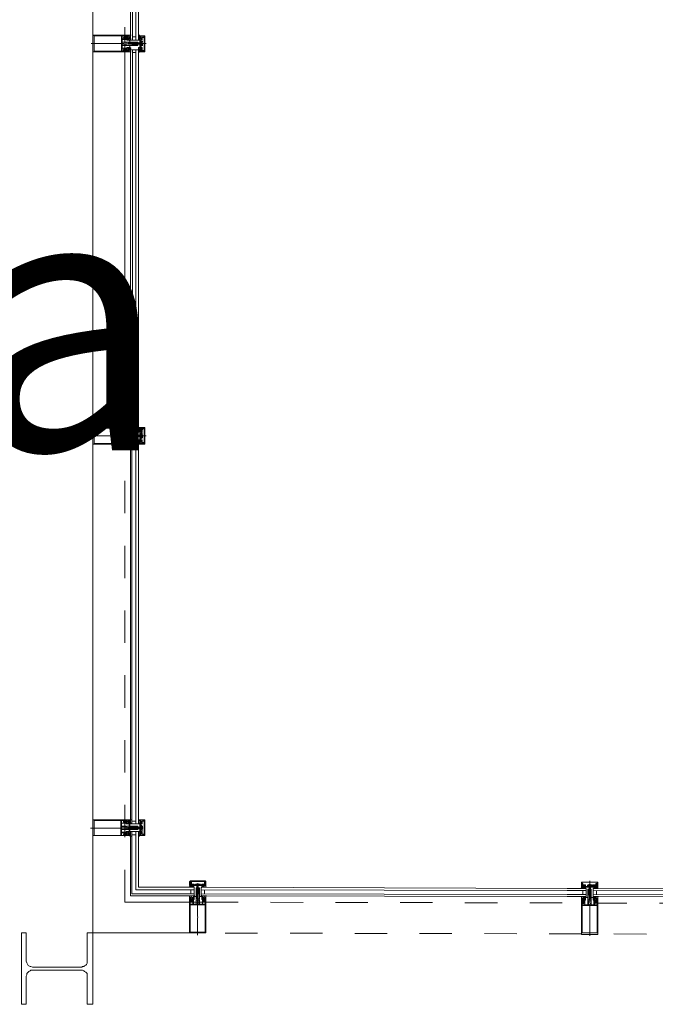
# Model space of a CAD drawing. Units: millimetres. Extents: x 502 to 607, y 255 to 299.
# Drawn here: x 528 to 530, y 284 to 287 of the extents above; entities that cross this region are included whole.
import ezdxf

# ---------------------------------------------------------------- set-up
doc = ezdxf.new("R2010")
doc.units = ezdxf.units.MM
doc.linetypes.add('Tratteggio', pattern=[0.282222, 0.141111, -0.141111])
for name, color, linetype, lineweight in [('PORTE', 4, 'Continuous', 5), ('SEZIONE', 1, 'Continuous', 30), ('TESTO_destinazioni', 7, 'Continuous', 9), ('TRATTEGGI', 7, 'Tratteggio', 0)]:
    doc.layers.add(name, color=color, linetype=linetype, lineweight=lineweight)
doc.styles.get("Standard").update_dxf_attribs({"font": 'arial.ttf'})

# ---------------------------------------------------------------- blocks, each defined once
blk = doc.blocks.new('A$C7b25b968')
at = {"layer": 'PORTE', "lineweight": 15}
for points in [[(26.4507, 31.9365), (26.4507, 33.0908)], [(26.5733, 31.9239), (26.5733, 31.983), (26.5733, 33.1035)], [(26.5838, 31.9239), (26.5838, 31.983), (26.5838, 33.1035)], [(26.5669, 31.9006), (26.5648, 31.9006), (26.5648, 31.8985), (26.5669, 31.8985), (26.5648, 31.8985), (26.5648, 31.8964), (26.5648, 31.8985), (26.5669, 31.8985), (26.5669, 31.8879), (26.5564, 31.8879), (26.5564, 31.89), (26.5542, 31.89), (26.5521, 31.8921), (26.5521, 31.8943), (26.5521, 31.8964), (26.5564, 31.8964), (26.5542, 31.8964), (26.5564, 31.8964), (26.5564, 31.8985), (26.5416, 31.8985), (26.5416, 31.9069), (26.5564, 31.9069), (26.5564, 31.9091), (26.5564, 31.9069), (26.5754, 31.9069), (26.5754, 31.9091), (26.5733, 31.9091), (26.5711, 31.9112), (26.5606, 31.9112), (26.5585, 31.9112), (26.5585, 31.9133), (26.5606, 31.9154), (26.5711, 31.9154), (26.5733, 31.9175), (26.5754, 31.9175), (26.5754, 31.9154), (26.5754, 31.9175), (26.5416, 31.9175), (26.5416, 31.926), (26.5564, 31.926), (26.5564, 31.9281), (26.55, 31.9281), (26.55, 31.9302), (26.5479, 31.9323), (26.55, 31.9323), (26.55, 31.9365), (26.5542, 31.9365), (26.5542, 31.9344), (26.5564, 31.9344), (26.5564, 31.9365), (26.5542, 31.9387), (26.4528, 31.9387), (26.4507, 31.9365), (26.4507, 31.8879), (26.5564, 31.8879), (26.5564, 31.89), (26.55, 31.89), (26.55, 31.8921), (26.5479, 31.8943), (26.55, 31.8943), (26.55, 31.8964), (26.5521, 31.8964)], [(26.569, 31.9281), (26.5669, 31.9281), (26.5648, 31.9281), (26.5669, 31.9281), (26.5669, 31.9344), (26.5669, 31.9387), (26.5564, 31.9387), (26.5564, 31.9344), (26.5521, 31.9344), (26.5521, 31.9302), (26.5542, 31.9281), (26.5564, 31.9281), (26.5564, 31.926), (26.5627, 31.926), (26.5648, 31.9196), (26.5648, 31.926), (26.5669, 31.926), (26.5669, 31.9281), (26.5648, 31.9281)], [(26.5542, 31.9323), (26.5564, 31.9323)], [(26.5564, 31.9365), (26.5585, 31.9365)], [(26.5648, 31.9344), (26.5627, 31.9344), (26.5627, 31.9365), (26.5585, 31.9365), (26.5585, 31.9344), (26.5627, 31.9323), (26.5627, 31.9344)], [(26.5669, 31.9387), (26.569, 31.9387)], [(26.5733, 31.9344), (26.5838, 31.9344)], [(26.5944, 31.9387), (26.5965, 31.9387)], [(26.5986, 31.9344), (26.6007, 31.9344)], [(26.5542, 31.8985), (26.5564, 31.8985), (26.5564, 31.9006), (26.5627, 31.9006), (26.5648, 31.9048), (26.5648, 31.9069), (26.5648, 31.9006)], [(26.5627, 31.9239), (26.5564, 31.9239), (26.5564, 31.926)], [(26.5564, 31.8964), (26.5564, 31.8985), (26.5627, 31.8985), (26.5627, 31.9006)], [(26.5648, 31.9154), (26.5627, 31.9112), (26.5627, 31.9154), (26.5585, 31.9133), (26.5627, 31.9112), (26.5817, 31.9112), (26.5838, 31.9154), (26.5838, 31.9112), (26.5859, 31.9154), (26.5817, 31.9154), (26.5817, 31.9175), (26.5775, 31.9175), (26.5775, 31.9154), (26.5733, 31.9154), (26.5733, 31.9175), (26.5754, 31.9154), (26.5754, 31.9175), (26.5902, 31.9175), (26.5902, 31.9154), (26.5902, 31.9175), (26.5838, 31.9175), (26.5817, 31.9133), (26.5838, 31.9091), (26.5902, 31.9091), (26.5902, 31.9069), (26.5754, 31.9069), (26.5754, 31.9091), (26.5733, 31.9091), (26.5733, 31.9112), (26.5775, 31.9112), (26.5775, 31.9091), (26.5817, 31.9091), (26.5796, 31.9112), (26.5796, 31.9133), (26.5817, 31.9154), (26.5627, 31.9154), (26.5606, 31.9112), (26.5606, 31.9133)], [(26.5606, 31.9239), (26.5606, 31.926)], [(26.5606, 31.9006), (26.5606, 31.8985)], [(26.5669, 31.9239), (26.5648, 31.9239)], [(26.5669, 31.9154), (26.5648, 31.9112)], [(26.5669, 31.9112), (26.569, 31.9154), (26.569, 31.9112), (26.5711, 31.9154)], [(26.5711, 31.9112), (26.5733, 31.9154), (26.5733, 31.9112), (26.5754, 31.9154)], [(26.5733, 31.9091), (26.5754, 31.9091)], [(26.5754, 31.9112), (26.5775, 31.9154), (26.5775, 31.9112)], [(26.5754, 31.9069), (26.5754, 31.9091), (26.5754, 31.9069)], [(26.5796, 31.9154), (26.5796, 31.9112), (26.5817, 31.9112), (26.5859, 31.9112), (26.5881, 31.9154), (26.5881, 31.9112)], [(26.5923, 31.9112), (26.5944, 31.9154), (26.5944, 31.9112), (26.5965, 31.9154), (26.5838, 31.9154)], [(26.5838, 31.9112), (26.5965, 31.9112)], [(26.5902, 31.9154), (26.5902, 31.9112), (26.5923, 31.9154)], [(26.5923, 31.926), (26.5944, 31.926)], [(26.5986, 31.8985), (26.6007, 31.8964), (26.6007, 31.8943), (26.5986, 31.8921), (26.5986, 31.8943), (26.5965, 31.8943), (26.5965, 31.8879), (26.5923, 31.8879), (26.5923, 31.8858), (26.5923, 31.8879), (26.5944, 31.89), (26.5923, 31.89), (26.5923, 31.8921), (26.5923, 31.8943), (26.5923, 31.8964), (26.5923, 31.8985), (26.5923, 31.9006), (26.5965, 31.9006), (26.5965, 31.8985)], [(26.5986, 31.9048), (26.6007, 31.9048), (26.6007, 31.9069), (26.6029, 31.9069), (26.6029, 31.9196), (26.5986, 31.9196)], [(26.6007, 31.9069), (26.6007, 31.9196)], [(26.6029, 31.9196), (26.605, 31.9196)], [(26.605, 31.9069), (26.6029, 31.9069), (26.605, 31.9133), (26.6029, 31.9175)], [(26.4507, 30.7273), (26.4507, 31.8879)], [(26.5542, 31.8964), (26.5542, 31.8985), (26.55, 31.8985), (26.55, 31.8964)], [(26.55, 30.7294), (26.55, 31.8879)], [(26.5648, 31.8985), (26.5669, 31.8985), (26.5669, 31.8964)], [(26.5669, 31.8985), (26.569, 31.8985)], [(26.5669, 31.8879), (26.569, 31.8879)], [(26.5733, 30.7146), (26.5733, 30.7738), (26.5733, 31.8943)], [(26.5733, 31.8858), (26.5838, 31.8858)], [(26.5838, 30.7146), (26.5838, 30.7738), (26.5838, 31.8943)], [(26.5923, 31.8985), (26.5944, 31.8985), (26.5923, 31.8985)], [(26.5923, 31.8985), (26.5944, 31.8985)], [(26.5923, 31.8964), (26.5944, 31.8964), (26.5923, 31.8964)], [(26.5923, 31.8964), (26.5944, 31.8964)], [(26.5923, 31.8943), (26.5944, 31.8943), (26.5923, 31.8943)], [(26.5923, 31.8921), (26.5944, 31.8921), (26.5923, 31.8921)], [(26.5923, 31.8858), (26.5944, 31.8858)], [(26.5986, 31.8921), (26.6007, 31.8921)], [(26.5606, 30.7062), (26.5711, 30.7062), (26.5733, 30.7083), (26.5754, 30.7083), (26.5754, 30.7062), (26.5754, 30.7104), (26.5564, 30.7104), (26.5564, 30.7083), (26.5564, 30.7104), (26.5416, 30.7104), (26.5416, 30.7167), (26.5564, 30.7167), (26.5564, 30.7189), (26.5542, 30.721), (26.5542, 30.7189), (26.55, 30.7189), (26.55, 30.721), (26.5479, 30.7231), (26.55, 30.7252), (26.55, 30.7273), (26.5542, 30.7273), (26.5542, 30.7252), (26.5564, 30.7273), (26.5564, 30.7294), (26.4507, 30.7294), (26.4507, 30.6787), (26.5564, 30.6787), (26.5564, 30.6808), (26.5542, 30.6829), (26.5542, 30.6808), (26.55, 30.6808), (26.55, 30.6829), (26.5479, 30.685), (26.55, 30.685), (26.55, 30.6893), (26.5542, 30.6893), (26.5542, 30.6872), (26.5564, 30.6872), (26.5564, 30.6914), (26.5416, 30.6914), (26.5416, 30.6977), (26.5564, 30.6977), (26.5564, 30.6998), (26.5564, 30.6977), (26.5754, 30.6977), (26.5754, 30.6998), (26.5733, 30.6998), (26.5711, 30.7019), (26.5606, 30.7019), (26.5585, 30.7019), (26.5585, 30.7062), (26.5606, 30.7062), (26.5606, 30.7019), (26.5627, 30.7062), (26.5817, 30.7062), (26.5859, 30.7062), (26.5838, 30.7019), (26.5838, 30.7062), (26.5817, 30.7041)], [(26.569, 30.7189), (26.5669, 30.7189), (26.5648, 30.7189), (26.5669, 30.7189), (26.5669, 30.7273), (26.5669, 30.7294), (26.5564, 30.7294), (26.5564, 30.7252), (26.5542, 30.7252), (26.5542, 30.7273), (26.5521, 30.7252), (26.5521, 30.721), (26.5542, 30.7189), (26.5542, 30.721), (26.5564, 30.721), (26.5564, 30.7167), (26.5627, 30.7167), (26.5648, 30.7104), (26.5648, 30.7167), (26.5669, 30.7167), (26.5669, 30.7189), (26.5648, 30.7189)], [(26.5627, 30.7146), (26.5564, 30.7146), (26.5564, 30.7167)], [(26.5606, 30.7146), (26.5606, 30.7167)], [(26.5669, 30.7294), (26.569, 30.7294)], [(26.5733, 30.7252), (26.5838, 30.7252)], [(26.5923, 30.7167), (26.5944, 30.7167), (26.5944, 30.7189), (26.5944, 30.721), (26.5944, 30.7231), (26.5944, 30.7252), (26.5923, 30.7252), (26.5944, 30.7273), (26.5923, 30.7294), (26.5965, 30.7294), (26.5965, 30.7231), (26.6007, 30.7231), (26.6007, 30.721), (26.5986, 30.7189), (26.5965, 30.7189), (26.5965, 30.7167), (26.5923, 30.7167), (26.5944, 30.7167)], [(26.5944, 30.7231), (26.5923, 30.7231), (26.5944, 30.7231)], [(26.5944, 30.721), (26.5923, 30.721), (26.5944, 30.721)], [(26.5944, 30.7189), (26.5923, 30.7189), (26.5944, 30.7189)], [(26.5944, 30.7294), (26.5965, 30.7294)], [(26.5986, 30.721), (26.5965, 30.721)], [(26.5986, 30.7167), (26.6007, 30.7167)], [(26.6007, 30.7252), (26.6029, 30.7252)], [(26.6029, 30.7231), (26.605, 30.7231)], [(26.5648, 30.6893), (26.5669, 30.6893), (26.5669, 30.6914), (26.5648, 30.6914), (26.5648, 30.6977), (26.5627, 30.6914), (26.5564, 30.6914), (26.5564, 30.6872), (26.5542, 30.6872), (26.5542, 30.6893), (26.5542, 30.6872), (26.5521, 30.6872), (26.5521, 30.6829), (26.5542, 30.6808), (26.5542, 30.6829), (26.5564, 30.6829), (26.5564, 30.6808), (26.5564, 30.6787), (26.5669, 30.6787), (26.5669, 30.6893), (26.5648, 30.6893), (26.5648, 30.6829), (26.5648, 30.6893), (26.5669, 30.6893), (26.569, 30.6893), (26.5669, 30.6893)], [(26.5627, 30.6935), (26.5564, 30.6935), (26.5564, 30.6914)], [(26.5796, 30.7062), (26.5796, 30.7019), (26.5817, 30.7019), (26.5627, 30.7019), (26.5585, 30.7041), (26.5627, 30.7062), (26.5627, 30.7019), (26.5648, 30.7062)], [(26.5648, 30.6872), (26.5627, 30.6872), (26.5627, 30.6893), (26.5585, 30.6893), (26.5585, 30.6872), (26.5627, 30.685), (26.5627, 30.6872)], [(26.5606, 30.6935), (26.5606, 30.6914)], [(26.5669, 30.7146), (26.5648, 30.7146)], [(26.5669, 30.7062), (26.5648, 30.7019)], [(26.5669, 30.6935), (26.5648, 30.6935)], [(26.5669, 30.7019), (26.569, 30.7062), (26.569, 30.7019), (26.5711, 30.7062)], [(26.5711, 30.7019), (26.5733, 30.7062), (26.5733, 30.7019), (26.5754, 30.7062)], [(26.5711, 30.6935), (26.5711, 29.5646), (26.5711, 29.5075)], [(26.5733, 30.7019), (26.5754, 30.7019), (26.5775, 30.7062), (26.5775, 30.7019)], [(26.5754, 30.6977), (26.5754, 30.6998), (26.5754, 30.6977)], [(26.5817, 30.7083), (26.5838, 30.7083)], [(26.5881, 30.7019), (26.5881, 30.7062), (26.5859, 30.7019), (26.5817, 30.7019)], [(26.5923, 30.7019), (26.5944, 30.7062), (26.5944, 30.7019), (26.5965, 30.7062), (26.5838, 30.7062)], [(26.5838, 30.7019), (26.5965, 30.7019)], [(26.5838, 30.6935), (26.5838, 29.5646), (26.5838, 29.5075)], [(26.5902, 30.7062), (26.5902, 30.7019), (26.5923, 30.7062)], [(26.5986, 30.6893), (26.6007, 30.6872), (26.6007, 30.685), (26.5965, 30.685), (26.5965, 30.6787), (26.5923, 30.6787), (26.5944, 30.6808), (26.5923, 30.6829), (26.5944, 30.6829), (26.5923, 30.685), (26.5944, 30.685), (26.5923, 30.6872), (26.5944, 30.6872), (26.5923, 30.6893), (26.5944, 30.6893), (26.5923, 30.6914), (26.5965, 30.6914)], [(26.5923, 30.6914), (26.5944, 30.6914)], [(26.5923, 30.6872), (26.5944, 30.6872)], [(26.5986, 30.6956), (26.6007, 30.6956), (26.6007, 30.6977), (26.6029, 30.6977), (26.6029, 30.7104), (26.6007, 30.7104), (26.6007, 30.7125), (26.5986, 30.7125)], [(26.6007, 30.6977), (26.6007, 30.7104)], [(26.6029, 30.7104), (26.605, 30.7104)], [(26.605, 30.6977), (26.6029, 30.6977), (26.605, 30.7041), (26.6029, 30.7083)], [(26.4507, 29.5202), (26.4507, 30.6808)], [(26.5669, 30.6787), (26.569, 30.6787)], [(26.5733, 30.6829), (26.5838, 30.6829)], [(26.5542, 29.4906), (26.5564, 29.4906), (26.5754, 29.4906), (26.5754, 29.4927), (26.5733, 29.4927), (26.5733, 29.4906), (26.5711, 29.4927), (26.5585, 29.4927), (26.5585, 29.4948), (26.5564, 29.4948), (26.5585, 29.497), (26.5711, 29.497), (26.5733, 29.4991), (26.5754, 29.4991), (26.5754, 29.5012), (26.5564, 29.5012), (26.5564, 29.4991), (26.5542, 29.4991), (26.5542, 29.5012), (26.5394, 29.5012), (26.5394, 29.5096), (26.5542, 29.5096), (26.5542, 29.5118), (26.5542, 29.5096), (26.55, 29.5096), (26.55, 29.5118), (26.55, 29.5139), (26.5479, 29.5139), (26.5479, 29.516), (26.55, 29.516), (26.55, 29.5181), (26.5542, 29.5181), (26.5542, 29.5202), (26.4507, 29.5202), (26.4507, 29.4716), (26.5542, 29.4716), (26.5542, 29.4737), (26.5542, 29.4716), (26.55, 29.4716), (26.55, 29.4737), (26.5479, 29.4737), (26.5479, 29.4779), (26.55, 29.4779), (26.55, 29.48), (26.5542, 29.48), (26.5542, 29.4822), (26.5394, 29.4822), (26.5394, 29.4906), (26.5564, 29.4906)], [(26.5564, 29.5202), (26.5542, 29.5202), (26.5542, 29.5181), (26.5564, 29.5181), (26.5542, 29.5181), (26.5521, 29.5181), (26.5521, 29.5139), (26.5521, 29.5118)], [(26.5627, 29.5075), (26.5542, 29.5075), (26.5542, 29.5096), (26.5564, 29.5118), (26.5542, 29.5118), (26.5521, 29.5118), (26.5542, 29.5118), (26.5564, 29.5118)], [(26.5669, 29.5118), (26.5648, 29.5096), (26.5648, 29.5118), (26.5669, 29.5118), (26.5669, 29.5139), (26.5648, 29.516), (26.5648, 29.5181), (26.5648, 29.5202), (26.5564, 29.5202), (26.5542, 29.5202)], [(26.5648, 29.5118), (26.5648, 29.5096), (26.5669, 29.5096), (26.5648, 29.5096), (26.5648, 29.5033), (26.5648, 29.5012), (26.5627, 29.5012), (26.5627, 29.5033), (26.5627, 29.5096), (26.5564, 29.5096), (26.5542, 29.5096)], [(26.5585, 29.5181), (26.5606, 29.5181)], [(26.5606, 29.5075), (26.5606, 29.5096)], [(26.5669, 29.5202), (26.5648, 29.5202), (26.5669, 29.5202)], [(26.5648, 29.5096), (26.5669, 29.5096), (26.569, 29.5096)], [(26.5669, 29.5075), (26.5648, 29.5075)], [(26.5669, 29.5202), (26.569, 29.5202)], [(26.5711, 29.516), (26.5838, 29.516)], [(26.5965, 29.5096), (26.5965, 29.5075), (26.5923, 29.5075), (26.5923, 29.5181), (26.5944, 29.5181), (26.5923, 29.5223), (26.5923, 29.5202), (26.5944, 29.5202), (26.5965, 29.5202), (26.5965, 29.516), (26.5965, 29.5139), (26.5986, 29.516), (26.5986, 29.5096), (26.5965, 29.5096), (26.5965, 29.5118)], [(26.5923, 29.5096), (26.5944, 29.5096)], [(26.5965, 29.5139), (26.5986, 29.5139)], [(26.5986, 29.5096), (26.5965, 29.5096), (26.5965, 29.5118), (26.5986, 29.5118)], [(26.5986, 29.4885), (26.6029, 29.4885), (26.6029, 29.5012), (26.6007, 29.5012), (26.6007, 29.5033), (26.5986, 29.5033)], [(26.7508, 29.1714), (26.4507, 29.1714), (26.4507, 29.4716)], [(26.5627, 29.4843), (26.5542, 29.4843), (26.5542, 29.4822)], [(26.5585, 29.4948), (26.5606, 29.497), (26.5606, 29.4927)], [(26.5796, 29.497), (26.5627, 29.497), (26.5585, 29.4948), (26.5627, 29.4927), (26.5796, 29.4927), (26.5796, 29.4948)], [(26.5606, 29.4843), (26.5606, 29.4822)], [(26.5648, 29.4991), (26.5627, 29.4927), (26.5627, 29.4991)], [(26.5648, 29.4927), (26.5669, 29.4991), (26.5669, 29.4927), (26.569, 29.4991)], [(26.5669, 29.4843), (26.5648, 29.4843)], [(26.5648, 29.4737), (26.5648, 29.4758), (26.5648, 29.4737)], [(26.569, 29.4927), (26.5711, 29.4991), (26.5711, 29.4927), (26.5733, 29.4991)], [(26.5754, 29.4991), (26.5733, 29.4927), (26.5711, 29.4927)], [(26.7635, 29.2919), (26.5711, 29.2919), (26.5711, 29.4843)], [(26.5711, 29.4737), (26.5838, 29.4737)], [(26.5796, 29.4991), (26.5775, 29.4927), (26.5775, 29.4991), (26.5754, 29.4927)], [(26.5754, 29.4906), (26.5754, 29.4927), (26.5754, 29.4906)], [(26.5838, 29.4991), (26.5817, 29.4927), (26.5859, 29.4927), (26.5881, 29.4991), (26.5881, 29.4927), (26.5902, 29.4991)], [(26.5817, 29.4991), (26.5817, 29.4948)], [(26.5859, 29.497), (26.5817, 29.497)], [(26.5859, 29.4991), (26.5838, 29.4927), (26.5965, 29.4927)], [(26.5965, 29.497), (26.5838, 29.497)], [(26.5838, 29.4906), (26.5859, 29.4906)], [(26.7635, 29.3046), (26.5838, 29.3046), (26.5838, 29.4843)], [(26.5944, 29.4991), (26.5923, 29.4927), (26.5923, 29.4991), (26.5902, 29.4927)], [(26.5986, 29.48), (26.5986, 29.4758), (26.5965, 29.4758), (26.5965, 29.4716), (26.5944, 29.4695), (26.5923, 29.4695), (26.5944, 29.4716), (26.5944, 29.4737), (26.5923, 29.4737), (26.5923, 29.4843), (26.5965, 29.4843), (26.5965, 29.4822), (26.5986, 29.4822)], [(26.5923, 29.4822), (26.5944, 29.4822)], [(26.5923, 29.4779), (26.5944, 29.4779)], [(26.5965, 29.4991), (26.5944, 29.4927)], [(26.5965, 29.4843), (26.5986, 29.4843)], [(26.6007, 29.4885), (26.6007, 29.5012), (26.6029, 29.5012), (26.605, 29.4948), (26.6029, 29.4906)], [(26.6029, 29.5012), (26.605, 29.5012)], [(26.6029, 29.4885), (26.605, 29.4885)], [(26.5669, 29.4695), (26.569, 29.4695)], [(26.7635, 29.3173), (26.7614, 29.3173), (26.7614, 29.313), (26.7487, 29.313), (26.7487, 29.3152), (26.7508, 29.3152), (26.7508, 29.3173), (26.753, 29.3173), (26.753, 29.3194), (26.7508, 29.3194), (26.753, 29.3257), (26.753, 29.3278), (26.7551, 29.3278), (26.7551, 29.3236), (26.7551, 29.3215), (26.7635, 29.3215), (26.7635, 29.3194), (26.7847, 29.3194), (26.7868, 29.3194), (26.7868, 29.3215), (26.7952, 29.3215), (26.7952, 29.3236), (26.7952, 29.3278), (26.7974, 29.3278), (26.7974, 29.3173), (26.7931, 29.3173), (26.7952, 29.3173), (26.7952, 29.3194), (26.7889, 29.3194), (26.7889, 29.3173), (26.7593, 29.3173), (26.7614, 29.3173), (26.7614, 29.3194), (26.7551, 29.3194), (26.753, 29.3194), (26.753, 29.3173), (26.7551, 29.3173), (26.7508, 29.3173), (26.753, 29.3173)], [(26.7656, 29.3194), (26.7678, 29.3194), (26.7678, 29.3215), (26.7804, 29.3215), (26.7804, 29.3194), (26.7826, 29.3194)], [(26.7678, 29.3215), (26.7699, 29.3215), (26.7741, 29.3236), (26.7804, 29.3215), (26.7826, 29.3215)], [(26.7952, 29.3215), (26.7974, 29.3215)], [(27.9791, 29.3194), (27.977, 29.3194), (27.9833, 29.3215), (27.9875, 29.3194)], [(26.7741, 29.2792), (26.7762, 29.2792), (26.7762, 29.2919), (26.7783, 29.2919), (26.7783, 29.2961), (26.7804, 29.2961), (26.7804, 29.2771), (26.7783, 29.2771), (26.7783, 29.275), (26.7804, 29.275), (26.7804, 29.2602), (26.7868, 29.2602), (26.7889, 29.2602), (26.7889, 29.275), (26.791, 29.275), (26.7889, 29.275), (26.7889, 29.2729), (26.7889, 29.2708), (26.791, 29.2708), (26.791, 29.2686), (26.7952, 29.2686), (26.7952, 29.2708), (26.7974, 29.2708), (26.7974, 29.2729), (26.7974, 29.275), (26.7995, 29.275), (26.7995, 29.1714), (26.7487, 29.1714), (26.7487, 29.275), (26.753, 29.275), (26.7508, 29.275), (26.7508, 29.2729), (26.7508, 29.2708), (26.753, 29.2708), (26.753, 29.2686), (26.7572, 29.2686), (26.7572, 29.2708), (26.7593, 29.2708), (26.7593, 29.2729), (26.7593, 29.275), (26.7572, 29.275), (26.7614, 29.275), (26.7614, 29.2602), (26.7678, 29.2602), (26.7699, 29.2602), (26.7699, 29.2961), (26.772, 29.294), (26.7699, 29.294), (26.7699, 29.2919), (26.772, 29.2919), (26.772, 29.2792), (26.7741, 29.2771), (26.7762, 29.2771), (26.7762, 29.2792)], [(26.7593, 29.3173), (26.7593, 29.3194), (26.7572, 29.3194), (26.7551, 29.3173), (26.7551, 29.3152), (26.753, 29.3173), (26.7508, 29.3173)], [(26.753, 29.2919), (26.753, 29.3046)], [(26.7572, 29.313), (26.7593, 29.313)], [(26.7593, 29.3194), (26.7614, 29.3194)], [(26.7614, 29.3152), (26.7635, 29.3152)], [(26.7614, 29.313), (26.7635, 29.313)], [(26.7678, 29.3194), (26.7804, 29.3194)], [(26.7699, 29.2961), (26.772, 29.2961), (26.7699, 29.2961), (26.7699, 29.3109), (26.772, 29.3109), (26.772, 29.3088), (26.7699, 29.3088), (26.7699, 29.3025), (26.7741, 29.3004), (26.7783, 29.3025), (26.7783, 29.3046), (26.7783, 29.3109), (26.7804, 29.3109), (26.7804, 29.2961), (26.7783, 29.2961), (26.7783, 29.294), (26.7762, 29.2919), (26.7762, 29.2961), (26.7783, 29.2961), (26.7783, 29.3025), (26.7783, 29.3004), (26.772, 29.3004), (26.772, 29.3025), (26.7699, 29.3025), (26.7699, 29.3004), (26.7699, 29.2961), (26.772, 29.2961), (26.772, 29.2919), (26.7699, 29.294), (26.772, 29.294), (26.772, 29.2961)], [(26.7699, 29.3046), (26.772, 29.3046), (26.7762, 29.3067), (26.772, 29.3067), (26.7762, 29.3088)], [(26.7762, 29.3046), (26.772, 29.3025), (26.772, 29.3173)], [(26.772, 29.3152), (26.7762, 29.3152), (26.772, 29.313)], [(26.7762, 29.313), (26.772, 29.3109), (26.7762, 29.3109), (26.772, 29.3088)], [(26.7762, 29.2834), (26.772, 29.2813), (26.7762, 29.2813), (26.7762, 29.3004), (26.772, 29.2982)], [(26.7762, 29.2813), (26.7741, 29.2771), (26.772, 29.2813), (26.772, 29.3004), (26.7741, 29.3004)], [(26.772, 29.294), (26.7762, 29.2961), (26.772, 29.2961), (26.7762, 29.2982)], [(26.7762, 29.2919), (26.772, 29.2919), (26.7762, 29.294)], [(26.772, 29.2919), (26.7741, 29.2919)], [(26.772, 29.2877), (26.7762, 29.2898), (26.772, 29.2898)], [(26.7762, 29.3173), (26.7762, 29.3025), (26.7741, 29.3025)], [(26.7783, 29.2961), (26.7804, 29.2961)], [(27.9727, 29.3025), (27.9136, 29.3025), (26.7847, 29.3046)], [(27.9727, 29.2898), (27.9136, 29.2898), (26.7847, 29.2919)], [(26.7868, 29.313), (26.7889, 29.313), (26.7868, 29.313), (26.7868, 29.3173), (26.7889, 29.3173), (26.791, 29.3194), (26.7931, 29.3194), (26.7931, 29.3173), (26.7931, 29.3152), (26.7952, 29.3173), (26.7995, 29.3173), (26.7995, 29.313), (26.8016, 29.313), (26.7995, 29.313)], [(26.7889, 29.3152), (26.791, 29.3152), (26.791, 29.3173), (26.7931, 29.3173), (26.7931, 29.3194), (26.791, 29.3194), (26.791, 29.3173)], [(26.7889, 29.3173), (26.7889, 29.3152), (26.7889, 29.3173)], [(26.791, 29.3194), (26.7931, 29.3194)], [(26.791, 29.3152), (26.7931, 29.3152), (26.7931, 29.3173), (26.7952, 29.3173)], [(26.7931, 29.3152), (26.7952, 29.3152)], [(26.7952, 29.2919), (26.7952, 29.3046)], [(27.9685, 29.3152), (27.9664, 29.3173), (27.9643, 29.3173), (27.9643, 29.313), (27.9579, 29.313), (27.9579, 29.3109), (27.9558, 29.3088), (27.9579, 29.3088), (27.9601, 29.3109), (27.9622, 29.3088), (27.9622, 29.3109), (27.9643, 29.3088), (27.9643, 29.3109), (27.9664, 29.3088), (27.9664, 29.3109), (27.9685, 29.3088), (27.9685, 29.3109), (27.9706, 29.3088), (27.9706, 29.313), (27.9685, 29.313)], [(27.9875, 29.2581), (27.9897, 29.2581), (27.996, 29.2581), (27.996, 29.2729), (28.0002, 29.2729), (28.0002, 29.2708), (27.9981, 29.2708), (27.9981, 29.2686), (27.9981, 29.2665), (28.0002, 29.2665), (28.0023, 29.2644), (28.0023, 29.2665), (28.0066, 29.2665), (28.0066, 29.2686), (28.0066, 29.2708), (28.0045, 29.2708), (28.0045, 29.2729), (28.0087, 29.2729), (28.0087, 29.1672), (27.9579, 29.1672), (27.9579, 29.2729), (27.9601, 29.2729), (27.9601, 29.2686), (27.9601, 29.2665), (27.9622, 29.2665), (27.9643, 29.2644), (27.9643, 29.2665), (27.9685, 29.2665), (27.9685, 29.2686), (27.9685, 29.2708), (27.9664, 29.2708), (27.9664, 29.2729), (27.9685, 29.2729), (27.9685, 29.2581), (27.9706, 29.2581), (27.977, 29.2581), (27.977, 29.2729), (27.9791, 29.2729), (27.977, 29.275), (27.977, 29.2919), (27.9791, 29.2919), (27.9791, 29.2898), (27.9812, 29.2877), (27.9812, 29.2771), (27.9812, 29.275), (27.9833, 29.275), (27.9854, 29.2771), (27.9854, 29.2877), (27.9875, 29.2898), (27.9875, 29.2919), (27.9854, 29.2919), (27.9875, 29.2919), (27.9875, 29.2581), (27.9897, 29.2581)], [(27.9622, 29.2898), (27.9622, 29.3025)], [(27.9664, 29.3088), (27.9685, 29.3088)], [(27.9706, 29.3088), (27.9727, 29.3088)], [(27.9749, 29.3173), (27.977, 29.3173), (27.977, 29.3194), (27.9897, 29.3194), (27.9897, 29.3173), (27.9918, 29.3173)], [(27.977, 29.3173), (27.9897, 29.3173)], [(27.977, 29.2919), (27.9791, 29.2919), (27.977, 29.2919)], [(27.9854, 29.3046), (27.9812, 29.3025), (27.9854, 29.3025), (27.9812, 29.3004), (27.9812, 29.313), (27.9854, 29.313), (27.9854, 29.3004), (27.9812, 29.2982), (27.9812, 29.2792), (27.9833, 29.275), (27.9854, 29.2792)], [(27.9812, 29.3109), (27.9854, 29.3109), (27.9812, 29.3088)], [(27.9854, 29.3088), (27.9812, 29.3067), (27.9854, 29.3067), (27.9812, 29.3046)], [(27.9812, 29.294), (27.9854, 29.2961), (27.9812, 29.2961), (27.9812, 29.2982)], [(27.9833, 29.2771), (27.9854, 29.2771), (27.9812, 29.2771), (27.9854, 29.2792), (27.9854, 29.2982)], [(27.9833, 29.2898), (27.9812, 29.2898), (27.9854, 29.2919), (27.9812, 29.2919), (27.9854, 29.294)], [(27.9854, 29.2877), (27.9812, 29.2877), (27.9854, 29.2898)], [(27.9897, 29.3194), (27.9918, 29.3194)], [(29.1862, 29.2982), (29.127, 29.2982), (27.9939, 29.3025)], [(29.1862, 29.2877), (29.127, 29.2877), (27.9939, 29.2898)], [(27.996, 29.3088), (27.9981, 29.3088)], [(27.9981, 29.3109), (27.9981, 29.3088), (27.9981, 29.3109)], [(28.0002, 29.3109), (28.0002, 29.3088), (28.0002, 29.3109)], [(28.0023, 29.3109), (28.0023, 29.3088), (28.0023, 29.3109)], [(28.0045, 29.3109), (28.0045, 29.3088), (28.0045, 29.3109)], [(28.0045, 29.2898), (28.0045, 29.3025)], [(26.7995, 29.2665), (26.55, 29.2665)], [(26.7593, 29.275), (26.7572, 29.275), (26.7572, 29.2729), (26.7593, 29.2729), (26.7572, 29.2729), (26.7572, 29.2708), (26.7572, 29.2729), (26.7551, 29.2729), (26.753, 29.2708), (26.753, 29.2729), (26.7508, 29.2729), (26.753, 29.2729), (26.753, 29.275), (26.7487, 29.275), (26.7487, 29.2856), (26.7593, 29.2856), (26.753, 29.2856), (26.753, 29.2834), (26.7551, 29.2834), (26.7551, 29.2856), (26.7614, 29.2856), (26.7678, 29.2834), (26.7614, 29.2834), (26.7614, 29.275), (26.7593, 29.275), (26.7614, 29.275), (26.7635, 29.275), (26.7635, 29.2834)], [(26.7487, 29.2856), (26.7508, 29.2856)], [(26.7508, 29.2686), (26.753, 29.2686)], [(26.7635, 29.2813), (26.7614, 29.2813)], [(26.7635, 29.2856), (26.7656, 29.2856)], [(26.772, 29.2834), (26.7762, 29.2856), (26.772, 29.2856), (26.7762, 29.2877)], [(26.7868, 29.2856), (26.7889, 29.2856), (26.791, 29.2856), (26.7931, 29.2856)], [(26.7868, 29.2834), (26.7868, 29.275), (26.7889, 29.275)], [(26.7868, 29.2813), (26.7889, 29.2813)], [(26.791, 29.2729), (26.7931, 29.2729)], [(26.7931, 29.2665), (26.7952, 29.2665)], [(26.7952, 29.2771), (26.7974, 29.2771), (26.7995, 29.2771)], [(26.7995, 29.2856), (26.8016, 29.2856)], [(27.9685, 29.2792), (27.9685, 29.2729), (27.9664, 29.2729), (27.9664, 29.2686), (27.9622, 29.2686), (27.9601, 29.2708), (27.9601, 29.2729), (27.9579, 29.2729), (27.9579, 29.2834), (27.9685, 29.2834), (27.9664, 29.2834), (27.9643, 29.2834), (27.9643, 29.2813), (27.9622, 29.2813), (27.9664, 29.2813), (27.9685, 29.2813), (27.9685, 29.2834), (27.9706, 29.2834), (27.9706, 29.2813), (27.9685, 29.2813), (27.9685, 29.2834), (27.9706, 29.2834), (27.9685, 29.2834)], [(27.9579, 29.2834), (27.9601, 29.2834)], [(27.9643, 29.275), (27.9664, 29.275)], [(27.9706, 29.2792), (27.9685, 29.2792), (27.9685, 29.2813), (27.9706, 29.2813), (27.9706, 29.2729), (27.9685, 29.2729)], [(27.9706, 29.2813), (27.977, 29.2813), (27.9706, 29.2813)], [(27.9812, 29.2834), (27.9854, 29.2856), (27.9812, 29.2856)], [(27.9812, 29.2792), (27.9854, 29.2813), (27.9812, 29.2813), (27.9854, 29.2834)], [(27.9833, 29.2644), (27.9833, 29.275)], [(27.9833, 29.2623), (27.9854, 29.2623)], [(28.0045, 29.2708), (28.0045, 29.2729), (28.0066, 29.2729), (28.0087, 29.2729), (28.0087, 29.2834), (28.0045, 29.2834), (27.9981, 29.2834), (28.0002, 29.2834), (27.9981, 29.2834), (28.0002, 29.2834), (28.0023, 29.2813), (28.0045, 29.2813), (28.0023, 29.2813), (27.9981, 29.2813), (27.9981, 29.2834), (27.996, 29.2834), (27.996, 29.2813), (27.9897, 29.2813), (27.996, 29.2813), (27.996, 29.2729), (28.0002, 29.2729), (28.0002, 29.2708), (27.9981, 29.2708), (28.0002, 29.2686), (28.0045, 29.2686), (28.0066, 29.2708), (28.0045, 29.2708), (28.0023, 29.2708)], [(27.9939, 29.2834), (27.9939, 29.2813), (27.9939, 29.2729), (27.996, 29.2729)], [(27.9939, 29.2792), (27.996, 29.2792)], [(28.0045, 29.2792), (28.0066, 29.2792), (28.0087, 29.2792)], [(28.0087, 29.2834), (28.0108, 29.2834)], [(26.7741, 29.22), (26.7762, 29.22)]]:
    blk.add_lwpolyline(points, dxfattribs=at)
for points in [[(26.5669, 31.983), (26.5669, 33.1035), (26.5923, 33.1035), (26.5923, 31.983), (26.5923, 31.9239), (26.5669, 31.9239)], [(26.4549, 31.9365), (26.4549, 31.89), (26.5394, 31.89), (26.5394, 31.9365)], [(26.5458, 31.9323), (26.5479, 31.9344), (26.5479, 31.9365), (26.5416, 31.9365), (26.5416, 31.9281), (26.5479, 31.9281)], [(26.5542, 31.9302), (26.5564, 31.9302), (26.5585, 31.9323), (26.5564, 31.9344), (26.5542, 31.9344)], [(26.5585, 31.9302), (26.5585, 31.9281), (26.5627, 31.9281), (26.5627, 31.9302)], [(26.5648, 31.9323), (26.5648, 31.9281), (26.5648, 31.9344)], [(26.5965, 31.926), (26.5965, 31.9281), (26.6007, 31.9281), (26.6007, 31.9302), (26.5986, 31.9323), (26.5965, 31.9323), (26.5965, 31.9365), (26.5944, 31.9387), (26.5923, 31.9387), (26.5944, 31.9365), (26.5944, 31.9344), (26.5923, 31.9344), (26.5944, 31.9323), (26.5923, 31.9323), (26.5944, 31.9302), (26.5923, 31.9302), (26.5944, 31.9281), (26.5923, 31.9281), (26.5944, 31.926), (26.5923, 31.926), (26.5944, 31.9239), (26.5965, 31.9239)], [(26.6113, 31.89), (26.6113, 31.8879), (26.6092, 31.8879), (26.6092, 31.89), (26.6113, 31.89), (26.6092, 31.89), (26.6092, 31.9344), (26.6113, 31.9344), (26.6113, 31.9365), (26.5965, 31.9365), (26.6092, 31.9365), (26.6113, 31.9365)], [(26.5986, 31.9006), (26.5986, 31.9239), (26.6029, 31.9239), (26.6029, 31.9323), (26.6071, 31.9323), (26.6071, 31.9344), (26.6007, 31.9365), (26.5986, 31.9344), (26.5986, 31.9365), (26.5965, 31.9365), (26.5965, 31.9323), (26.6007, 31.9323), (26.6007, 31.926), (26.5986, 31.926), (26.5986, 31.9281), (26.5965, 31.9281), (26.5965, 31.8985), (26.6007, 31.8985), (26.6007, 31.8921), (26.5986, 31.8921), (26.5986, 31.8943), (26.5965, 31.8943), (26.5965, 31.89), (26.6071, 31.89), (26.6071, 31.8921), (26.6029, 31.8921), (26.6029, 31.9006)], [(26.5965, 31.9281), (26.5986, 31.9281), (26.5986, 31.9302), (26.5965, 31.9302)], [(26.5416, 31.9175), (26.5416, 31.9091), (26.5542, 31.9091), (26.5542, 31.9175)], [(26.5416, 31.89), (26.5416, 31.8964), (26.5416, 31.8985), (26.5479, 31.8985), (26.5479, 31.8964), (26.5458, 31.8943), (26.5458, 31.8921), (26.5479, 31.89)], [(26.5542, 31.8943), (26.5585, 31.8943), (26.5585, 31.8921), (26.5542, 31.8921)], [(26.5585, 31.8964), (26.5627, 31.8964), (26.5627, 31.8943)], [(26.5585, 31.8921), (26.5585, 31.89), (26.5627, 31.89), (26.5627, 31.8921)], [(26.5648, 31.8964), (26.5648, 31.8921)], [(26.5669, 30.7738), (26.5669, 31.8943), (26.5923, 31.8943), (26.5923, 30.7738), (26.5923, 30.7146), (26.5669, 30.7146)], [(26.5965, 31.8964), (26.5965, 31.8943), (26.5986, 31.8943), (26.5986, 31.8964)], [(26.6092, 31.8879), (26.5965, 31.8879), (26.5986, 31.8879), (26.5986, 31.89), (26.5986, 31.8879)], [(26.4549, 30.7273), (26.4549, 30.6808), (26.5394, 30.6808), (26.5394, 30.7273)], [(26.5458, 30.7231), (26.5479, 30.7273), (26.5416, 30.7273), (26.5416, 30.7189), (26.5479, 30.7189)], [(26.5542, 30.7252), (26.5542, 30.7231), (26.5542, 30.721), (26.5564, 30.721), (26.5585, 30.7231), (26.5564, 30.7252)], [(26.5585, 30.7252), (26.5585, 30.7273), (26.5627, 30.7273), (26.5627, 30.7252)], [(26.5585, 30.7189), (26.5627, 30.7189), (26.5627, 30.7231), (26.5585, 30.721)], [(26.5648, 30.7231), (26.5648, 30.7189), (26.5648, 30.7252)], [(26.6092, 30.6808), (26.6113, 30.6808), (26.6092, 30.6808), (26.6092, 30.7273), (26.6113, 30.7273), (26.5965, 30.7273), (26.5965, 30.7294), (26.6092, 30.7294), (26.6113, 30.7294), (26.6113, 30.7273), (26.6113, 30.6808), (26.6113, 30.6787), (26.6092, 30.6787), (26.5965, 30.6787), (26.5965, 30.6808)], [(26.5986, 30.6914), (26.5986, 30.6935), (26.5986, 30.7146), (26.6029, 30.7146), (26.6029, 30.7252), (26.6071, 30.7252), (26.6007, 30.7273), (26.5965, 30.7273), (26.5965, 30.7231), (26.5986, 30.7231), (26.5986, 30.7252), (26.6007, 30.7252), (26.6007, 30.7231), (26.6007, 30.7189), (26.6007, 30.7167), (26.5986, 30.7167), (26.5986, 30.7189), (26.5965, 30.7189), (26.5965, 30.6893), (26.6007, 30.6893), (26.6007, 30.6829), (26.5986, 30.6829), (26.5986, 30.685), (26.5965, 30.685), (26.5965, 30.6808), (26.6007, 30.6808), (26.6071, 30.6829), (26.6029, 30.6829), (26.6029, 30.685), (26.6029, 30.6914)], [(26.5986, 30.7231), (26.5986, 30.721), (26.5965, 30.721), (26.5965, 30.7231)], [(26.5416, 30.7083), (26.5416, 30.6998), (26.5542, 30.6998), (26.5542, 30.7083)], [(26.5416, 30.6808), (26.5416, 30.6893), (26.5479, 30.6893), (26.5458, 30.685), (26.5479, 30.6808)], [(26.5542, 30.685), (26.5542, 30.6829), (26.5564, 30.6829), (26.5585, 30.685), (26.5564, 30.6872), (26.5542, 30.6872)], [(26.5669, 29.5646), (26.5669, 29.5075), (26.5923, 29.5075), (26.5923, 29.5646), (26.5923, 30.6914), (26.5902, 30.6935), (26.5669, 30.6935)], [(26.5733, 30.7062), (26.5775, 30.7062), (26.5775, 30.7083), (26.5817, 30.7083), (26.5817, 30.7062), (26.5796, 30.7041), (26.5817, 30.6998), (26.5775, 30.6998), (26.5775, 30.7019), (26.5733, 30.7019), (26.5733, 30.6998), (26.5754, 30.6998), (26.5754, 30.6977), (26.5902, 30.6977), (26.5902, 30.6998), (26.5838, 30.6998), (26.5817, 30.7041), (26.5838, 30.7083), (26.5902, 30.7083), (26.5902, 30.7062), (26.5902, 30.7104), (26.5754, 30.7104), (26.5754, 30.7083), (26.5754, 30.7062), (26.5733, 30.7083)], [(26.5965, 30.6872), (26.5965, 30.685), (26.5986, 30.685), (26.5986, 30.6872)], [(26.5585, 30.6829), (26.5585, 30.6808), (26.5627, 30.6808), (26.5627, 30.6829)], [(26.4549, 29.5181), (26.4549, 29.4716), (26.5373, 29.4716), (26.5373, 29.5181)], [(26.5458, 29.5139), (26.5458, 29.516), (26.5479, 29.5181), (26.5394, 29.5181), (26.5394, 29.5096), (26.5479, 29.5096), (26.5479, 29.5118)], [(26.5521, 29.516), (26.5521, 29.5139), (26.5585, 29.5139), (26.5585, 29.516)], [(26.5585, 29.516), (26.5585, 29.5181), (26.5606, 29.5181), (26.5627, 29.5181), (26.5627, 29.516), (26.5606, 29.516)], [(26.5585, 29.5118), (26.5627, 29.5118), (26.5627, 29.5139), (26.5606, 29.5139)], [(26.5648, 29.516), (26.5648, 29.5118)], [(26.6113, 29.4716), (26.6092, 29.4716), (26.6092, 29.5202), (26.5986, 29.5202), (26.5986, 29.5181), (26.5965, 29.5181), (26.5965, 29.5202), (26.6092, 29.5202), (26.6113, 29.5202), (26.6113, 29.5181)], [(26.5986, 29.4843), (26.5986, 29.5075), (26.6029, 29.5075), (26.6029, 29.516), (26.6071, 29.516), (26.6071, 29.5181), (26.6007, 29.5202), (26.5986, 29.5202), (26.5986, 29.5181), (26.5965, 29.5181), (26.5965, 29.5202), (26.5965, 29.5139), (26.5965, 29.516), (26.5986, 29.516), (26.6007, 29.516), (26.6007, 29.5096), (26.5986, 29.5096), (26.5965, 29.5096), (26.5965, 29.5118), (26.5965, 29.48), (26.5965, 29.4822), (26.5986, 29.4822), (26.6007, 29.4822), (26.6007, 29.4758), (26.5986, 29.4758), (26.5965, 29.4758), (26.5965, 29.4716), (26.5965, 29.4737), (26.5986, 29.4737), (26.5986, 29.4716), (26.6007, 29.4716), (26.6071, 29.4737), (26.6071, 29.4758), (26.6029, 29.4758), (26.6029, 29.4843)], [(26.5965, 29.5118), (26.5965, 29.5139), (26.5986, 29.5139), (26.5986, 29.5118)], [(26.5394, 29.4991), (26.5394, 29.4906), (26.5542, 29.4906), (26.5542, 29.4991)], [(26.5394, 29.4716), (26.5394, 29.48), (26.5479, 29.48), (26.5458, 29.4758), (26.5479, 29.4737), (26.5479, 29.4716)], [(26.5564, 29.48), (26.5542, 29.48), (26.5521, 29.48), (26.5521, 29.4779), (26.5521, 29.4737), (26.5542, 29.4737), (26.5564, 29.4737), (26.5542, 29.4716), (26.5648, 29.4716), (26.5648, 29.4695), (26.5669, 29.4695), (26.5648, 29.4716), (26.5648, 29.4758), (26.5669, 29.4758), (26.5669, 29.48), (26.5648, 29.48), (26.5648, 29.4758), (26.5648, 29.48), (26.5669, 29.48), (26.5669, 29.4822), (26.5648, 29.4822), (26.5648, 29.4885), (26.5627, 29.4885), (26.5627, 29.4822), (26.5542, 29.4822), (26.5542, 29.48)], [(26.5521, 29.4779), (26.5521, 29.4758), (26.5542, 29.4758), (26.5564, 29.4758), (26.5585, 29.4758), (26.5564, 29.4758), (26.5564, 29.4779), (26.5542, 29.4779)], [(26.5585, 29.48), (26.5606, 29.48), (26.5627, 29.48), (26.5627, 29.4779), (26.5606, 29.4779), (26.5585, 29.4779)], [(26.5585, 29.4737), (26.5585, 29.4716), (26.5606, 29.4716), (26.5627, 29.4737), (26.5627, 29.4758), (26.5606, 29.4758)], [(26.5648, 29.48), (26.5669, 29.48)], [(26.5669, 29.2856), (26.5669, 29.4843), (26.5923, 29.4843), (26.5923, 29.313), (26.7635, 29.313), (26.7635, 29.2856)], [(26.5711, 29.4991), (26.5711, 29.497), (26.5754, 29.497), (26.5754, 29.4991), (26.5817, 29.4991), (26.5796, 29.497), (26.5796, 29.4948), (26.5817, 29.4927), (26.5817, 29.4906), (26.5775, 29.4906), (26.5775, 29.4927), (26.5711, 29.4927), (26.5733, 29.4906), (26.5733, 29.4927), (26.5754, 29.4927), (26.5754, 29.4906), (26.5902, 29.4906), (26.5902, 29.4927), (26.5881, 29.4927), (26.5881, 29.4906), (26.5838, 29.4906), (26.5838, 29.4927), (26.5817, 29.4948), (26.5838, 29.4991), (26.5902, 29.4991), (26.5902, 29.5012), (26.5754, 29.5012), (26.5754, 29.4991)], [(26.5965, 29.48), (26.5965, 29.4779), (26.5986, 29.4779), (26.5986, 29.48)], [(26.6092, 29.4716), (26.5965, 29.4716), (26.5986, 29.4716)], [(26.7508, 29.3299), (26.7974, 29.3299), (26.7974, 29.3194), (26.7974, 29.3173), (26.7995, 29.3173), (26.7995, 29.3299), (26.7974, 29.3321), (26.7508, 29.3321), (26.7508, 29.3299), (26.7487, 29.3299), (26.7487, 29.3173), (26.7508, 29.3173), (26.7508, 29.3194)], [(27.9601, 29.3257), (27.9601, 29.3278), (28.0066, 29.3278), (28.0066, 29.313), (28.0087, 29.313), (28.0087, 29.3257), (28.0087, 29.3278), (28.0066, 29.3278), (27.9601, 29.3278), (27.9579, 29.3278), (27.9579, 29.3257), (27.9579, 29.313), (27.9601, 29.313)], [(27.9706, 29.3173), (27.9706, 29.3152), (27.9727, 29.3152), (27.9939, 29.3152), (27.9939, 29.3173), (27.9939, 29.3194), (28.0023, 29.3194), (28.0023, 29.3236), (28.0045, 29.3236), (28.0066, 29.3173), (28.0045, 29.3152), (28.0066, 29.3152), (28.0066, 29.313), (28.0023, 29.313), (28.0023, 29.3152), (28.0045, 29.3152), (28.0045, 29.3173), (28.0023, 29.3173), (27.996, 29.3173), (27.996, 29.3152), (27.9981, 29.3152), (27.9981, 29.313), (27.9685, 29.313), (27.9685, 29.3173), (27.9622, 29.3173), (27.9622, 29.3152), (27.9643, 29.3152), (27.9643, 29.313), (27.9601, 29.313), (27.9601, 29.3236), (27.9622, 29.3236), (27.9622, 29.3194), (27.9706, 29.3194)], [(26.7593, 29.3173), (26.7593, 29.3152), (26.7572, 29.3152), (26.7572, 29.3194), (26.7593, 29.3194)], [(27.9136, 29.2834), (26.7868, 29.2856), (26.7847, 29.2877), (26.7847, 29.3109), (26.7868, 29.313), (27.9136, 29.3088), (27.9727, 29.3088), (27.9727, 29.2834)], [(27.9664, 29.3152), (27.9664, 29.313), (27.9643, 29.313), (27.9643, 29.3152)], [(27.9854, 29.2898), (27.9854, 29.294), (27.9875, 29.294), (27.9875, 29.2982), (27.9854, 29.2982), (27.9833, 29.2982), (27.9833, 29.2961), (27.9812, 29.2982), (27.9791, 29.2982), (27.9791, 29.294), (27.9812, 29.294), (27.9812, 29.2898), (27.9791, 29.2898), (27.9791, 29.2919), (27.977, 29.2919), (27.977, 29.3067), (27.9791, 29.3067), (27.9791, 29.3004), (27.9833, 29.2982), (27.9875, 29.3004), (27.9875, 29.3067), (27.9854, 29.3067), (27.9875, 29.3067), (27.9875, 29.2919), (27.9854, 29.2919), (27.9875, 29.2919), (27.9875, 29.2898)], [(29.127, 29.2813), (27.9939, 29.2834), (27.9939, 29.3088), (29.127, 29.3067), (29.1862, 29.3067), (29.1862, 29.2813)], [(27.996, 29.313), (27.9981, 29.313), (27.9981, 29.3173), (28.0002, 29.3173), (28.0023, 29.3152), (28.0023, 29.313), (28.0087, 29.313), (28.0087, 29.3088), (28.0066, 29.3109), (28.0045, 29.3109), (28.0023, 29.3109), (28.0002, 29.3109), (27.9981, 29.3109), (27.996, 29.3109), (27.996, 29.3088)], [(27.9981, 29.313), (27.9981, 29.3152), (28.0002, 29.3152), (28.0002, 29.313)], [(26.753, 29.2771), (26.7508, 29.2771), (26.7508, 29.2813), (26.7551, 29.2813)], [(26.7508, 29.2602), (26.7593, 29.2602), (26.7593, 29.2665), (26.7593, 29.2686), (26.7551, 29.2665), (26.7508, 29.2686), (26.7508, 29.2665)], [(26.7572, 29.2729), (26.7572, 29.275), (26.7551, 29.2771), (26.753, 29.275), (26.753, 29.2729), (26.7551, 29.2729)], [(26.7593, 29.2771), (26.7572, 29.2771), (26.7572, 29.2813), (26.7593, 29.2813), (26.7593, 29.2792)], [(26.7614, 29.2856), (26.7593, 29.2856)], [(26.7783, 29.2729), (26.7783, 29.2602), (26.7699, 29.2602), (26.7699, 29.2729)], [(26.791, 29.275), (26.791, 29.2708), (26.7931, 29.2729), (26.7952, 29.2729), (26.7952, 29.2708), (26.7952, 29.2729), (26.7974, 29.2729), (26.7974, 29.275), (26.7995, 29.275), (26.7995, 29.2856), (26.7974, 29.2856), (26.791, 29.2856), (26.7889, 29.2856), (26.7952, 29.2856), (26.7952, 29.2834), (26.7931, 29.2834), (26.7931, 29.2856), (26.791, 29.2856), (26.7868, 29.2856), (26.7804, 29.2834), (26.7889, 29.2834), (26.7889, 29.275)], [(26.7952, 29.2665), (26.7974, 29.2686), (26.7974, 29.2602), (26.7889, 29.2602), (26.7889, 29.2686), (26.791, 29.2686), (26.7931, 29.2665)], [(26.791, 29.2771), (26.791, 29.2813), (26.7931, 29.2813)], [(26.7952, 29.2729), (26.7931, 29.2729), (26.7931, 29.2771), (26.7952, 29.2771)], [(26.7974, 29.2771), (26.7952, 29.2771), (26.7952, 29.2813), (26.7974, 29.2813), (26.7974, 29.2792)], [(27.9601, 29.275), (27.9601, 29.2792), (27.9622, 29.2792), (27.9622, 29.275)], [(27.9601, 29.2581), (27.9685, 29.2581), (27.9685, 29.2644), (27.9664, 29.2644), (27.9643, 29.2623), (27.9622, 29.2623), (27.9601, 29.2644)], [(27.9643, 29.2708), (27.9643, 29.275), (27.9622, 29.275), (27.9622, 29.2708)], [(27.9664, 29.275), (27.9664, 29.2792), (27.9643, 29.2792)], [(27.9875, 29.2708), (27.9875, 29.2581), (27.9791, 29.2581), (27.9791, 29.2708)], [(27.9981, 29.275), (27.9981, 29.2792), (28.0002, 29.2792), (28.0002, 29.275)], [(28.0023, 29.2623), (28.0066, 29.2644), (28.0066, 29.2581), (27.9981, 29.2581), (27.9981, 29.2644)], [(28.0002, 29.2708), (28.0002, 29.2729), (28.0023, 29.275), (28.0045, 29.2729), (28.0045, 29.2708)], [(28.0045, 29.275), (28.0023, 29.2792), (28.0045, 29.2792), (28.0066, 29.2792), (28.0066, 29.275)], [(26.7508, 29.1735), (26.7508, 29.2581), (26.7973, 29.2581), (26.7973, 29.1735)], [(27.9601, 29.1714), (27.9601, 29.256), (28.0066, 29.256), (28.0066, 29.1714)]]:
    blk.add_lwpolyline(points, close=True, dxfattribs=at)
blk.add_open_spline([(26.7995, 29.313), (26.7959, 29.313), (26.7924, 29.313), (26.7889, 29.313)], degree=3, dxfattribs=at)
at = {"layer": 'SEZIONE', "lineweight": 9}
blk.add_lwpolyline([(26.2456, 29.0847), (26.2456, 29.1714), (26.2308, 29.1714), (26.2308, 28.9515), (26.2456, 28.9515), (26.2456, 29.0382), (26.2477, 29.0424), (26.2477, 29.0467), (26.2498, 29.0488), (26.254, 29.053), (26.2583, 29.0551), (26.2604, 29.0572), (26.4189, 29.0572), (26.4232, 29.0551), (26.4253, 29.053), (26.4295, 29.0509), (26.4337, 29.0467), (26.4337, 28.9515), (26.4507, 28.9515), (26.4507, 29.1714), (26.4337, 29.1714), (26.4337, 29.0784), (26.4316, 29.0742), (26.4295, 29.072), (26.4253, 29.0699), (26.4232, 29.0678), (26.4189, 29.0678), (26.4168, 29.0657), (26.2646, 29.0657), (26.2604, 29.0678), (26.2583, 29.0678)], dxfattribs=at)
blk.add_open_spline([(26.2583, 29.0678), (26.2471, 29.073), (26.2495, 29.0769), (26.2456, 29.0847)], degree=3, dxfattribs=at)
at = {"layer": 'TRATTEGGI', "linetype": 'Tratteggio', "ltscale": 0.5}
for points in [[(26.55, 29.2665), (26.55, 33.3424), (26.7487, 33.3424)], [(26.4464, 31.9133), (26.5923, 31.9133), (26.6155, 31.9133)], [(26.4464, 30.7041), (26.5923, 30.7041), (26.6155, 30.7041)], [(26.4443, 29.4948), (26.457, 29.4948), (26.6134, 29.4948)], [(26.7741, 29.2221), (26.7741, 29.3342)], [(27.9833, 29.2792), (27.9833, 29.3321)], [(26.7995, 29.2665), (39.6696, 29.2369)], [(27.9833, 29.1629), (27.9833, 29.2602)], [(26.7741, 29.1651), (26.7741, 29.2179)], [(39.3462, 29.1418), (26.7995, 29.1714)]]:
    blk.add_lwpolyline(points, dxfattribs=at)

msp = doc.modelspace()

# ---------------------------------------------------------------- block references
at = {"xscale": 1.001046541313417, "yscale": 1.001046541313417, "zscale": 1.001046541313417}
msp.add_blockref('A$C7b25b968', (501.5215, 255.3852), dxfattribs=at)

# ---------------------------------------------------------------- texts
at = {"layer": 'TESTO_destinazioni', "insert": (518.1494, 286.8774), "char_height": 1.226678, "width": 14.784903, "attachment_point": 1}
msp.add_mtext('{\\fArial Narrow|b0|i0|c0|p34;\\H0.6529x;sezione tecnologica}', dxfattribs=at)

doc.saveas('drawing.dxf')
